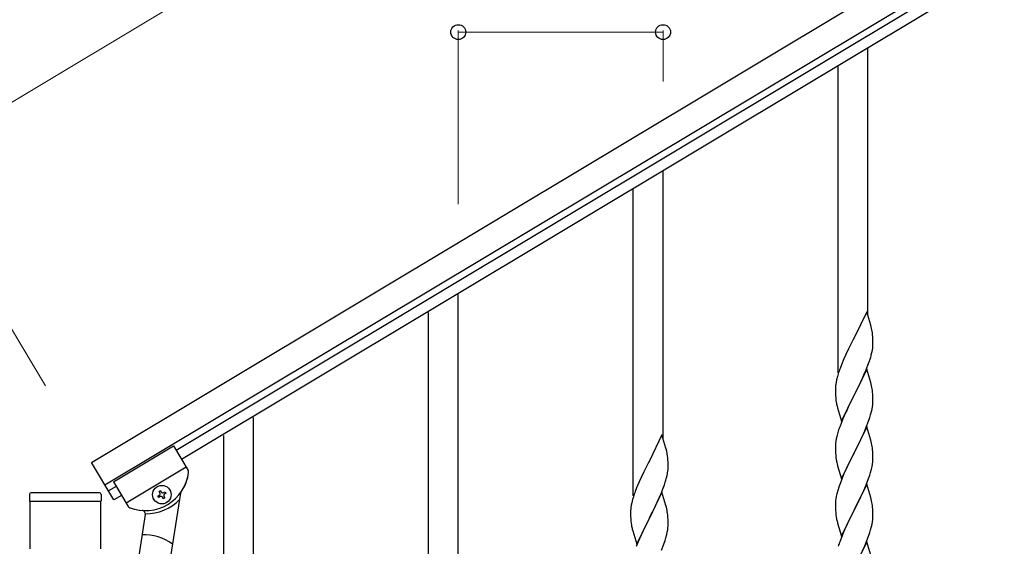
# Model space of a CAD drawing. Units: millimetres. Extents: x 0 to 8280, y 0 to 5795.
# Drawn here: x 647 to 1209, y 1582 to 1883 of the extents above; entities that cross this region are included whole.
import ezdxf

# ---------------------------------------------------------------- set-up
doc = ezdxf.new("R2010")
doc.units = ezdxf.units.MM
doc.layers.add('YKK_A1', color=4, linetype='Continuous', lineweight=30)
doc.layers.add('YKK_D', color=6, linetype='Continuous', lineweight=13)

msp = doc.modelspace()

# ---------------------------------------------------------------- linework, layer by layer
at = {"layer": 'YKK_A1', "linetype": 'Continuous', "ltscale": 0.5}
for p, q in [((687.79, 1630.2), (1546.22, 2145.18)), ((695.5, 1617.33), (1553.93, 2132.31)), ((1513.97, 2103.68), (736.15, 1637.05)), ((1517.06, 2098.53), (739.24, 1631.91)), ((1131.3, 1714.28), (1131.3, 1866.75)), ((1114.3, 1681.37), (1114.3, 1856.54)), ((1014.3, 1643.98), (1014.3, 1796.45)), ((997.3, 1611.07), (997.3, 1786.24)), ((897.3, 1573.68), (897.3, 1726.15)), ((880.3, 1540.77), (880.3, 1715.94)), ((1130.7, 1716.31), (1123.47, 1701.45)), ((1132.96, 1708.66), (1130.7, 1716.31)), ((1133.21, 1707.71), (1132.96, 1708.66)), ((1133.43, 1706.77), (1133.21, 1707.71)), ((1123.13, 1700.78), (1120.31, 1695.14)), ((1123.47, 1701.45), (1123.13, 1700.78)), ((1134.08, 1701.9), (1133.97, 1703.31)), ((1134.14, 1700.66), (1134.08, 1701.9)), ((1134.19, 1698.93), (1134.14, 1700.66)), ((1134.19, 1697.78), (1134.19, 1698.93)), ((1120.31, 1695.14), (1118.75, 1691.85)), ((1133.28, 1691.63), (1133.61, 1693.05)), ((1133.61, 1693.05), (1133.88, 1694.41)), ((1133.88, 1694.41), (1134.07, 1695.73)), ((1134.17, 1696.98), (1134.19, 1697.78)), ((1117.64, 1689.39), (1116.17, 1685.86)), ((1118.75, 1691.85), (1117.64, 1689.39)), ((1131.36, 1685.69), (1132.09, 1687.71)), ((1132.09, 1687.71), (1132.58, 1689.2)), ((1116.17, 1685.86), (1115.4, 1683.83)), ((1130.7, 1683.44), (1123.47, 1668.58)), ((1129.09, 1680.14), (1130.16, 1682.65)), ((1130.16, 1682.65), (1131.36, 1685.69)), ((1132.96, 1675.8), (1130.7, 1683.44)), ((1113.44, 1677.45), (1113.15, 1676.06)), ((1113.93, 1679.36), (1113.44, 1677.45)), ((1114.37, 1680.83), (1113.93, 1679.36)), ((1126.86, 1675.35), (1127.98, 1677.7)), ((1127.98, 1677.7), (1129.09, 1680.14)), ((1112.76, 1672.64), (1112.75, 1672.24)), ((1112.75, 1672.24), (1112.77, 1670.38)), ((1112.8, 1673.46), (1112.76, 1672.64)), ((1113.15, 1676.06), (1112.93, 1674.73)), ((1123.64, 1668.91), (1125.36, 1672.3)), ((1125.36, 1672.3), (1126.86, 1675.35)), ((1133.21, 1674.84), (1132.96, 1675.8)), ((1133.43, 1673.9), (1133.21, 1674.84)), ((1112.77, 1670.38), (1112.8, 1669.37)), ((1112.8, 1669.37), (1112.85, 1668.43)), ((1112.85, 1668.43), (1112.95, 1666.99)), ((1112.95, 1666.99), (1113.1, 1665.68)), ((1113.1, 1665.68), (1113.24, 1664.69)), ((1116.25, 1653.72), (1123.47, 1668.58)), ((1123.31, 1668.25), (1120.52, 1662.72)), ((1123.47, 1668.58), (1123.31, 1668.25)), ((1123.47, 1668.58), (1123.64, 1668.91)), ((1134.08, 1669.03), (1133.97, 1670.45)), ((1134.14, 1667.79), (1134.08, 1669.03)), ((1134.19, 1666.06), (1134.14, 1667.79)), ((1134.17, 1664.12), (1134.19, 1664.92)), ((1134.19, 1664.92), (1134.19, 1666.06)), ((1113.73, 1662.32), (1113.98, 1661.37)), ((1113.98, 1661.37), (1116.25, 1653.72)), ((1119.2, 1659.94), (1118.75, 1658.98)), ((1120.52, 1662.72), (1119.2, 1659.94)), ((1133.4, 1659.24), (1133.71, 1660.64)), ((1133.71, 1660.64), (1133.95, 1661.99)), ((1133.95, 1661.99), (1134.11, 1663.29)), ((1134.11, 1663.29), (1134.17, 1664.12)), ((780.3, 1503.38), (780.3, 1655.85)), ((1117, 1655.02), (1115.97, 1652.49)), ((1118.75, 1658.98), (1117, 1655.02)), ((1130.37, 1650.29), (1131.74, 1653.83)), ((1131.74, 1653.83), (1132.42, 1655.84)), ((1132.42, 1655.84), (1132.88, 1657.32)), ((1132.88, 1657.32), (1133.4, 1659.24)), ((1115.97, 1652.49), (1115.4, 1650.97)), ((1130.7, 1650.57), (1123.47, 1635.71)), ((1127.98, 1644.83), (1129.52, 1648.27)), ((1129.52, 1648.27), (1130.37, 1650.29)), ((1132.96, 1642.92), (1130.7, 1650.57)), ((763.3, 1470.47), (763.3, 1645.64)), ((1013.7, 1646.01), (1006.47, 1631.15)), ((1015.96, 1638.36), (1013.7, 1646.01)), ((1113.24, 1643.65), (1113, 1642.3)), ((1113.55, 1645.05), (1113.24, 1643.65)), ((1113.93, 1646.49), (1113.55, 1645.05)), ((1114.37, 1647.96), (1113.93, 1646.49)), ((1125.36, 1639.43), (1126.86, 1642.48)), ((1126.86, 1642.48), (1127.98, 1644.83)), ((1133.21, 1641.97), (1132.96, 1642.92)), ((700.31, 1619.05), (734.61, 1639.62)), ((700.31, 1619.05), (734.61, 1639.62)), ((734.61, 1639.62), (743, 1625.63)), ((734.61, 1639.62), (743, 1625.63)), ((1016.21, 1637.41), (1015.96, 1638.36)), ((1016.43, 1636.47), (1016.21, 1637.41)), ((1112.78, 1640.18), (1112.75, 1639.38)), ((1112.75, 1639.38), (1112.77, 1637.52)), ((1112.77, 1637.52), (1112.8, 1636.51)), ((1112.84, 1641.01), (1112.78, 1640.18)), ((1113, 1642.3), (1112.84, 1641.01)), ((1123.64, 1636.04), (1125.36, 1639.43)), ((1133.43, 1641.03), (1133.21, 1641.97)), ((1134.08, 1636.16), (1133.97, 1637.57)), ((1017.08, 1631.6), (1016.97, 1633.01)), ((1017.14, 1630.36), (1017.08, 1631.6)), ((1112.8, 1636.51), (1112.85, 1635.57)), ((1112.85, 1635.57), (1112.93, 1634.4)), ((1113.1, 1632.81), (1113.24, 1631.82)), ((1116.25, 1620.85), (1123.47, 1635.71)), ((1123.13, 1635.04), (1120.31, 1629.4)), ((1123.47, 1635.71), (1123.13, 1635.04)), ((1123.47, 1635.71), (1123.64, 1636.04)), ((1134.14, 1634.92), (1134.08, 1636.16)), ((1134.11, 1630.42), (1134.17, 1631.25)), ((1134.19, 1633.19), (1134.14, 1634.92)), ((1134.17, 1631.25), (1134.19, 1632.05)), ((1134.19, 1632.05), (1134.19, 1633.19)), ((700.65, 1608.76), (687.79, 1630.2)), ((707.51, 1607.04), (741.81, 1627.62)), ((707.51, 1607.04), (741.81, 1627.62)), ((1006.13, 1630.48), (1003.31, 1624.84)), ((1006.47, 1631.15), (1006.13, 1630.48)), ((1017.19, 1628.63), (1017.14, 1630.36)), ((1017.17, 1626.68), (1017.19, 1627.48)), ((1017.19, 1627.48), (1017.19, 1628.63)), ((1113.73, 1629.46), (1114.05, 1628.26)), ((1114.05, 1628.26), (1116.25, 1620.85)), ((1118.97, 1626.6), (1117.64, 1623.65)), ((1120.31, 1629.4), (1118.97, 1626.6)), ((1132.88, 1624.45), (1133.4, 1626.37)), ((1133.4, 1626.37), (1133.71, 1627.77)), ((1133.71, 1627.77), (1133.95, 1629.12)), ((1133.95, 1629.12), (1134.11, 1630.42)), ((1001.75, 1621.55), (1000.64, 1619.09)), ((1003.31, 1624.84), (1001.75, 1621.55)), ((1016.28, 1621.33), (1016.61, 1622.75)), ((1016.61, 1622.75), (1016.88, 1624.11)), ((1016.88, 1624.11), (1017.07, 1625.43)), ((1116.37, 1620.63), (1115.58, 1618.6)), ((1117.64, 1623.65), (1116.37, 1620.63)), ((1130.37, 1617.42), (1131.74, 1620.96)), ((1131.74, 1620.96), (1132.42, 1622.97)), ((1132.42, 1622.97), (1132.88, 1624.45)), ((701.85, 1616.47), (697.56, 1613.9)), ((700.31, 1619.05), (708.7, 1605.05)), ((700.31, 1619.05), (708.71, 1605.04)), ((999.17, 1615.56), (998.4, 1613.53)), ((1000.64, 1619.09), (999.17, 1615.56)), ((1013.16, 1612.35), (1014.36, 1615.39)), ((1014.36, 1615.39), (1015.09, 1617.41)), ((1015.09, 1617.41), (1015.58, 1618.9)), ((1114.86, 1616.59), (1114.07, 1614.11)), ((1115.58, 1618.6), (1114.86, 1616.59)), ((1130.7, 1617.7), (1123.47, 1602.84)), ((1128.2, 1612.45), (1129.52, 1615.41)), ((1129.52, 1615.41), (1130.37, 1617.42)), ((1132.96, 1610.06), (1130.7, 1617.7)), ((652.3, 1611.81), (652.3, 1608.31)), ((692.3, 1612.81), (653.3, 1612.81)), ((693.3, 1611.81), (693.3, 1608.31)), ((704.94, 1611.33), (700.65, 1608.76)), ((725.7, 1610.93), (726.52, 1611.43)), ((726.19, 1610.11), (725.7, 1610.93)), ((727.01, 1610.6), (726.19, 1610.11)), ((726.36, 1613.57), (727.18, 1614.06)), ((726.85, 1612.74), (726.36, 1613.57)), ((727.18, 1614.06), (727.67, 1613.24)), ((728.83, 1609.45), (728.33, 1610.27)), ((729.65, 1609.95), (728.83, 1609.45)), ((728.99, 1612.91), (729.81, 1613.4)), ((729.16, 1610.77), (729.65, 1609.95)), ((730.31, 1612.58), (729.48, 1612.09)), ((729.81, 1613.4), (730.31, 1612.58)), ((738.7, 1612.55), (732.36, 1572.71)), ((996.93, 1609.06), (996.44, 1607.15)), ((997.37, 1610.53), (996.93, 1609.06)), ((1013.7, 1613.14), (1006.47, 1598.28)), ((1010.98, 1607.4), (1012.09, 1609.84)), ((1012.09, 1609.84), (1013.16, 1612.35)), ((1015.96, 1605.5), (1013.7, 1613.14)), ((1113, 1609.43), (1112.84, 1608.14)), ((1113.24, 1610.78), (1113, 1609.43)), ((1113.55, 1612.18), (1113.24, 1610.78)), ((1114.07, 1614.11), (1113.55, 1612.18)), ((1123.64, 1603.18), (1126.42, 1608.71)), ((1126.42, 1608.71), (1127.53, 1611.01)), ((1127.53, 1611.01), (1128.2, 1612.45)), ((1133.21, 1609.1), (1132.96, 1610.06)), ((1133.43, 1608.16), (1133.21, 1609.1)), ((652.55, 1607.81), (652.55, 1580.74)), ((692.8, 1607.81), (652.8, 1607.81)), ((693.05, 1580.74), (693.05, 1607.81)), ((995.8, 1603.16), (995.76, 1602.34)), ((996.15, 1605.76), (995.93, 1604.43)), ((996.44, 1607.15), (996.15, 1605.76)), ((1008.36, 1602), (1009.86, 1605.05)), ((1009.86, 1605.05), (1010.98, 1607.4)), ((1016.21, 1604.54), (1015.96, 1605.5)), ((1016.43, 1603.6), (1016.21, 1604.54)), ((1112.78, 1607.31), (1112.75, 1606.51)), ((1112.75, 1606.51), (1112.77, 1604.65)), ((1112.77, 1604.65), (1112.8, 1603.64)), ((1112.84, 1608.14), (1112.78, 1607.31)), ((1112.8, 1603.64), (1112.85, 1602.7)), ((1123.47, 1602.84), (1123.64, 1603.18)), ((1134.08, 1603.29), (1133.97, 1604.71)), ((1134.14, 1602.05), (1134.08, 1603.29)), ((718.53, 1600.38), (714.77, 1576.76)), ((995.76, 1602.34), (995.75, 1601.94)), ((995.75, 1601.94), (995.77, 1600.08)), ((995.77, 1600.08), (995.8, 1599.07)), ((995.8, 1599.07), (995.85, 1598.13)), ((995.85, 1598.13), (995.95, 1596.69)), ((999.25, 1583.42), (1006.47, 1598.28)), ((1006.31, 1597.95), (1003.52, 1592.42)), ((1006.47, 1598.28), (1006.31, 1597.95)), ((1006.47, 1598.28), (1006.64, 1598.61)), ((1006.64, 1598.61), (1008.36, 1602)), ((1017.08, 1598.73), (1016.97, 1600.15)), ((1017.14, 1597.49), (1017.08, 1598.73)), ((1017.19, 1595.76), (1017.14, 1597.49)), ((1112.85, 1602.7), (1112.93, 1601.53)), ((1113.1, 1599.94), (1113.24, 1598.95)), ((1116.25, 1587.98), (1123.47, 1602.84)), ((1123.31, 1602.51), (1120.31, 1596.53)), ((1123.47, 1602.84), (1123.31, 1602.51)), ((1133.95, 1596.25), (1134.11, 1597.55)), ((1134.11, 1597.55), (1134.17, 1598.38)), ((1134.19, 1600.32), (1134.14, 1602.05)), ((1134.17, 1598.38), (1134.19, 1599.18)), ((1134.19, 1599.18), (1134.19, 1600.32)), ((995.95, 1596.69), (996.1, 1595.38)), ((996.1, 1595.38), (996.24, 1594.39)), ((996.73, 1592.02), (996.98, 1591.07)), ((1003.52, 1592.42), (1002.2, 1589.64)), ((1016.95, 1591.69), (1017.11, 1592.99)), ((1017.11, 1592.99), (1017.17, 1593.82)), ((1017.17, 1593.82), (1017.19, 1594.62)), ((1017.19, 1594.62), (1017.19, 1595.76)), ((1113.73, 1596.59), (1113.98, 1595.63)), ((1113.98, 1595.63), (1114.05, 1595.39)), ((1114.05, 1595.39), (1116.25, 1587.98)), ((1118.97, 1593.73), (1117.64, 1590.78)), ((1120.31, 1596.53), (1118.97, 1593.73)), ((1132.88, 1591.58), (1133.4, 1593.5)), ((1133.4, 1593.5), (1133.71, 1594.9)), ((1133.71, 1594.9), (1133.95, 1596.25)), ((996.98, 1591.07), (999.25, 1583.42)), ((1001.75, 1588.68), (1000, 1584.72)), ((1002.2, 1589.64), (1001.75, 1588.68)), ((1015.42, 1585.54), (1015.88, 1587.02)), ((1015.88, 1587.02), (1016.4, 1588.94)), ((1016.4, 1588.94), (1016.71, 1590.34)), ((1016.71, 1590.34), (1016.95, 1591.69)), ((1116.17, 1587.25), (1115.4, 1585.23)), ((1117.64, 1590.78), (1116.17, 1587.25)), ((1130.78, 1585.56), (1131.74, 1588.1)), ((1131.74, 1588.1), (1132.42, 1590.1)), ((1132.42, 1590.1), (1132.88, 1591.58)), ((1000, 1584.72), (998.97, 1582.19)), ((1013.37, 1579.99), (1014.74, 1583.53)), ((1014.74, 1583.53), (1015.42, 1585.54)), ((1130.7, 1584.83), (1123.47, 1569.97)), ((1128.2, 1579.58), (1129.52, 1582.54)), ((1129.52, 1582.54), (1130.78, 1585.56)), ((1132.96, 1577.19), (1130.7, 1584.83))]:
    msp.add_line(p, q, dxfattribs=at)
msp.add_circle((728, 1611.76), 5.3, dxfattribs=at)
for centre, radius, start, end in [((1091.96, 1698.06), 42.37, 9.5672, 11.859), ((1089.11, 1698.46), 45.12, 6.176, 8.4678), ((1102.75, 1698.98), 31.49, 354.0716, 356.3633), ((1072.18, 1707.92), 63.23, 342.7842, 345.076), ((1190, 1656.58), 79.42, 159.9344, 162.2261), ((1144.74, 1670.85), 32.04, 173.0323, 175.3241), ((1091.84, 1665.19), 42.49, 9.5359, 11.8277), ((1089.23, 1665.59), 45, 6.1963, 8.4881), ((1172.6, 1675.75), 60.39, 190.5595, 192.8513), ((1190, 1623.72), 79.42, 159.9344, 162.2261), ((1091.96, 1632.32), 42.37, 9.5672, 11.859), ((1089.11, 1632.72), 45.12, 6.176, 8.4678), ((974.96, 1627.76), 42.37, 9.5672, 11.859), ((972.11, 1628.16), 45.12, 6.176, 8.4678), ((1152.88, 1637.86), 40.1, 184.9379, 187.2297), ((1172.6, 1642.89), 60.39, 190.5595, 192.8513), ((741.29, 1624.6), 2, 352.46, 30.96), ((741.29, 1624.6), 2, 352.46, 30.96), ((985.75, 1628.68), 31.49, 354.0716, 356.3633), ((718.49, 1627.62), 25, 249.46, 352.46), ((718.49, 1627.62), 25, 325.2515, 352.46), ((955.18, 1637.62), 63.23, 342.7842, 345.076), ((653.3, 1611.81), 1, 90, 180), ((692.3, 1611.81), 1, 0, 90), ((718.91, 1627.88), 27, 269.2233, 315.3258), ((726.03, 1612.25), 0.96, 300.96, 30.96), ((727.51, 1609.78), 0.96, 30.96, 120.96), ((728.5, 1613.73), 0.96, 210.96, 300.96), ((729.98, 1611.26), 0.96, 120.96, 210.96), ((740.67, 1612.23), 2, 145.2515, 170.96), ((1073, 1586.28), 79.42, 159.9344, 162.2261), ((652.8, 1608.31), 0.5, 180, 270), ((692.8, 1608.31), 0.5, 270, 0), ((710.42, 1606.08), 2, 210.96, 249.46), ((710.43, 1606.07), 2, 210.96, 255.89), ((718.49, 1627.62), 25, 250.0063, 265.9049), ((1027.74, 1600.55), 32.04, 173.0323, 175.3241), ((974.84, 1594.89), 42.49, 9.5359, 11.8277), ((1091.96, 1599.46), 42.37, 9.5672, 11.859), ((1089.11, 1599.85), 45.12, 6.176, 8.4678), ((716.56, 1600.69), 2, 350.96, 85.9049), ((972.23, 1595.29), 45, 6.1963, 8.4881), ((1152.76, 1604.99), 39.98, 184.9569, 187.2487), ((1172.6, 1610.02), 60.39, 190.5595, 192.8513), ((1055.6, 1605.45), 60.39, 190.5595, 192.8513), ((717.8, 1560.74), 28, 54.4452, 92.2882), ((1190, 1557.98), 79.42, 159.9344, 162.2261)]:
    msp.add_arc(centre, radius, start, end, dxfattribs=at)
at = {"layer": 'YKK_D'}
for p, q in [((584.9, 1801.7), (1443.33, 2316.68)), ((897.3, 1777.73), (897.3, 1877.08)), ((897.3, 1876.08), (1014.3, 1876.08)), ((1014.3, 1847.92), (1014.3, 1877.08)), ((661.55, 1673.93), (584.39, 1802.56))]:
    msp.add_line(p, q, dxfattribs=at)
at = {"layer": 'YKK_D', "linetype": 'ByBlock', "lineweight": -2}
for centre in [(897.3, 1876.08), (1014.3, 1876.08)]:
    msp.add_circle(centre, 4.25, dxfattribs=at)

doc.saveas('drawing.dxf')
